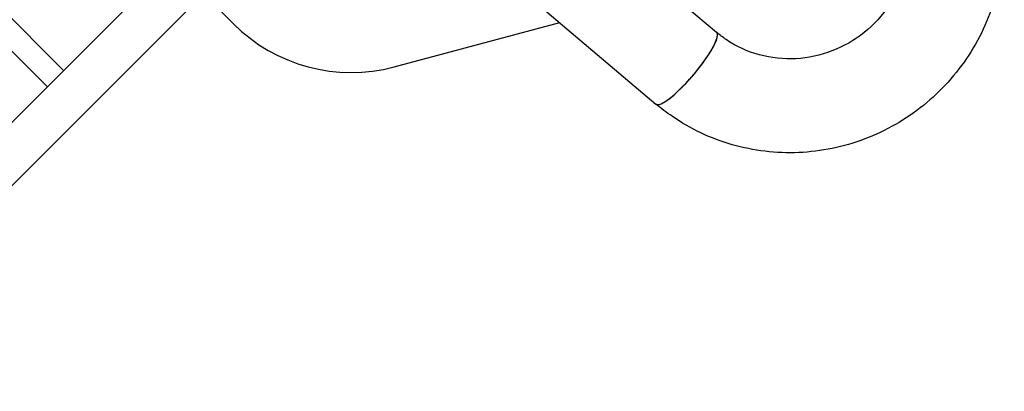
# Model space of a CAD drawing. Units: millimetres. Extents: x -11200 to 11200, y -11200 to 11200.
# Drawn here: x -2541 to -1476, y 1411 to 1813 of the extents above; entities that cross this region are included whole.
import ezdxf

# ---------------------------------------------------------------- set-up
doc = ezdxf.new("R2010")
doc.units = ezdxf.units.MM
doc.layers.add('2d', color=230, linetype='Continuous')

msp = doc.modelspace()

# ---------------------------------------------------------------- linework, layer by layer
at = {"layer": '2d'}
for p, q in [((-4235.9, 3872), (-1787.4, 1799.2)), ((-4304.3, 3796.8), (-1853, 1721.6)), ((-3152.5, 2416.6), (-2493.7, 1757.8)), ((-3170.2, 2399), (-2511.3, 1740.2)), ((-2806.4, 1445.1), (-2219.6, 2031.9)), ((-2182.6, 2000.6), (-2772.3, 1410.9)), ((-2342.4, 1840.7), (-2310.1, 1808.4)), ((-2136.1, 1761.8), (-1957.1, 1809.8))]:
    msp.add_line(p, q, dxfattribs=at)
msp.add_arc((-2182.7, 1935.8), 180.1, 225, 285, dxfattribs=at)
for major_axis, ratio, start_param, end_param in [((-32.8, -38.8), 0.206545, 0, 3.141593), ((32.8, 38.8), 0.208106, 3.138141, 6.21478)]:
    msp.add_ellipse((-1820.2, 1760.4), major_axis=major_axis, ratio=ratio, start_param=start_param, end_param=end_param, dxfattribs=at)
for points, knots in [([(-1530, 2044.7), (-1514.5, 2026.4), (-1502, 2005.6), (-1484.3, 1961), (-1479, 1937.2), (-1476.2, 1889), (-1478.7, 1864.6), (-1491.3, 1817.6), (-1501.3, 1795), (-1528, 1754), (-1544.7, 1735.6), (-1582.8, 1704.8), (-1604.4, 1692.5), (-1650.1, 1675.2), (-1674.3, 1670.2), (-1722.9, 1668.1), (-1747.3, 1671), (-1793.7, 1684.3), (-1815.8, 1694.7), (-1841.6, 1712.5), (-1847.4, 1716.9), (-1853, 1721.6)], [0.081228, 0.081228, 0.081228, 0.081228, 0.398415, 0.398415, 0.716475, 0.716475, 1.036165, 1.036165, 1.357554, 1.357554, 1.680068, 1.680068, 2.00275, 2.00275, 2.324587, 2.324587, 2.644838, 2.644838, 2.963352, 2.963352, 3.06035, 3.06035, 3.06035, 3.06035]), ([(-1607.5, 1979), (-1598.9, 1968.8), (-1592, 1957.2), (-1582.3, 1932.1), (-1579.5, 1918.8), (-1578.4, 1891.9), (-1580, 1878.3), (-1587.4, 1852.4), (-1593.2, 1839.9), (-1608.1, 1817.5), (-1617.4, 1807.4), (-1638.4, 1790.6), (-1650.2, 1783.8), (-1675.2, 1774.2), (-1688.4, 1771.4), (-1715, 1770), (-1728.4, 1771.4), (-1754, 1778.4), (-1766.2, 1784), (-1780.7, 1793.8), (-1784.1, 1796.4), (-1787.3, 1799.2)], [0.081221, 0.081221, 0.081221, 0.081221, 0.408204, 0.408204, 0.732789, 0.732789, 1.053199, 1.053199, 1.369715, 1.369715, 1.683907, 1.683907, 1.997806, 1.997806, 2.313468, 2.313468, 2.632618, 2.632618, 2.955999, 2.955999, 3.060023, 3.060023, 3.060023, 3.060023])]:
    msp.add_open_spline(points, degree=3, knots=knots, dxfattribs=at)

doc.saveas('drawing.dxf')
